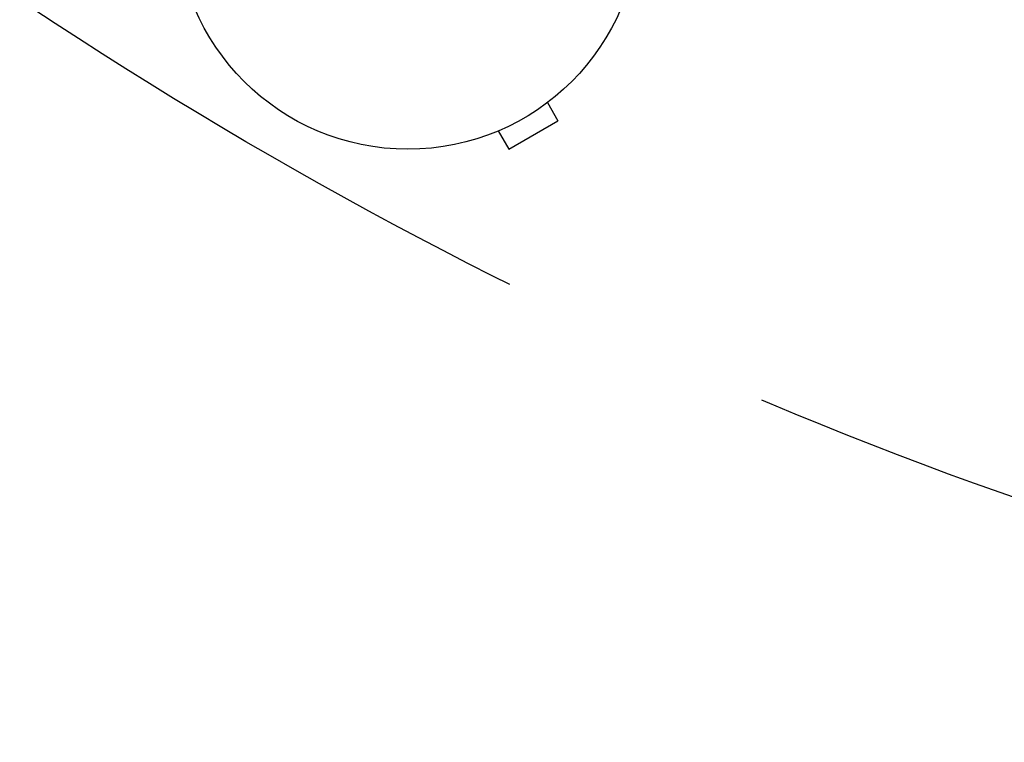
# Model space of a CAD drawing. Units: millimetres. Extents: x -3552 to 4077, y -4062 to 5184.
# Drawn here: x 1441 to 1666, y -189 to -23 of the extents above; entities that cross this region are included whole.
import ezdxf

# ---------------------------------------------------------------- set-up
doc = ezdxf.new("R2010")
doc.units = ezdxf.units.MM
doc.header["$LTSCALE"] = 20
doc.linetypes.add('HIDDEN', pattern=[9.524999999999999, 6.35, -3.175])
for name, color, linetype in [('2d', 230, 'Continuous'), ('EN-Free_Space', 10, 'HIDDEN'), ('EN-Free_Space_Hatch', 10, 'HIDDEN')]:
    doc.layers.add(name, color=color, linetype=linetype)

msp = doc.modelspace()

# ---------------------------------------------------------------- hatches: boundary and pattern name
at = {"layer": 'EN-Free_Space_Hatch'}
h = msp.add_hatch(dxfattribs=at)
h.set_pattern_fill('ANSI31', color=256, scale=100, angle=150)
h.set_pattern_definition([(14.99999999999997, (1998.519254339608, 811.500033410799), (-82.17504682005033, 306.6814498467792), [])])
edge = h.paths.add_edge_path()
edge.add_arc((1998.519254339607, 811.500033410797), 1000, 507.9141569799266, 509.9999999999999, ccw=False)
edge.add_line((1151.266057715236, 1342.689284817284), (1286.182213042788, 1565.014013846041))
edge.add_line((1286.182213042788, 1565.014013846041), (932.76783523995, 2859.578049471598))
edge.add_arc((1893.151426763973, 3138.259511236492), 999.9999999999995, 149.9999999999999, 196.1815259855191, ccw=False)
edge.add_arc((1893.151426763974, 3138.259511236492), 1000, 14.447929745926274, 150, ccw=False)
edge.add_line((2861.526211998757, 3387.759561980949), (3028.468402084805, 2739.813371233307))
edge.add_line((3028.468402084805, 2739.813371233307), (3206.197420981298, 2076.519658194093))
edge.add_arc((1170.626301408993, 1579.780010725014), 2095.304288213182, 331.7063952312923, 373.71383860539527, ccw=False)
edge.add_line((3015.605140993714, 586.6268796877252), (2885.500705301524, 349.6949818473771))
edge.add_arc((1998.519254339607, 811.500033410796), 1000, 330.00000000000017, 332.4963543493993, ccw=False)
edge.add_arc((1998.519254339608, 811.500033410799), 1000, 150, 330, ccw=False)

# ---------------------------------------------------------------- linework, layer by layer
at = {"layer": '2d'}
for p, q in [((1561.929117596042, -42.30285391717825), (1564.329165124602, -46.4598581772234)), ((1563.128203230281, -41.37973115829936), (1563.08694416996, -41.40355208788151)), ((1563.128203230279, -41.37973115830118), (1563.124577025139, -41.37345038675903)), ((1553.070834875401, -52.9598581772234), (1564.3291651246, -46.4598581772234)), ((1549.271796769728, -49.37973115830118), (1549.268170564588, -49.37345038676085)), ((1549.313055830044, -49.35591022872268), (1549.271796769726, -49.379731158303)), ((1550.670787346846, -48.80285391717825), (1553.070834875405, -52.9598581772234))]:
    msp.add_line(p, q, dxfattribs=at)
msp.add_circle((1530.000000000002, 9.094947017729282e-13), 53.00000000000004, dxfattribs=at)
at = {"layer": 'EN-Free_Space', "flags": 128}
msp.add_lwpolyline([(1132.49385055517, 1311.500033410799, -0.009101458393637534), (1151.266057715236, 1342.689284817284), (1286.182213042788, 1565.014013846041), (932.7678352399498, 2859.578049471598, -0.2042772745365349), (1027.126022979535, 3638.259511236492, -0.6716685893542867), (2861.526211998757, 3387.759561980949), (3028.468402084805, 2739.813371233307), (3206.197420981298, 2076.519658194093, -0.1853726386124115), (3015.605140993714, 586.6268796877252), (2885.500705301524, 349.6949818473772, -0.01089283146790512), (2864.544658124047, 311.5000334107989, -1)], format="xyb", close=True, dxfattribs=at)

doc.saveas('drawing.dxf')
